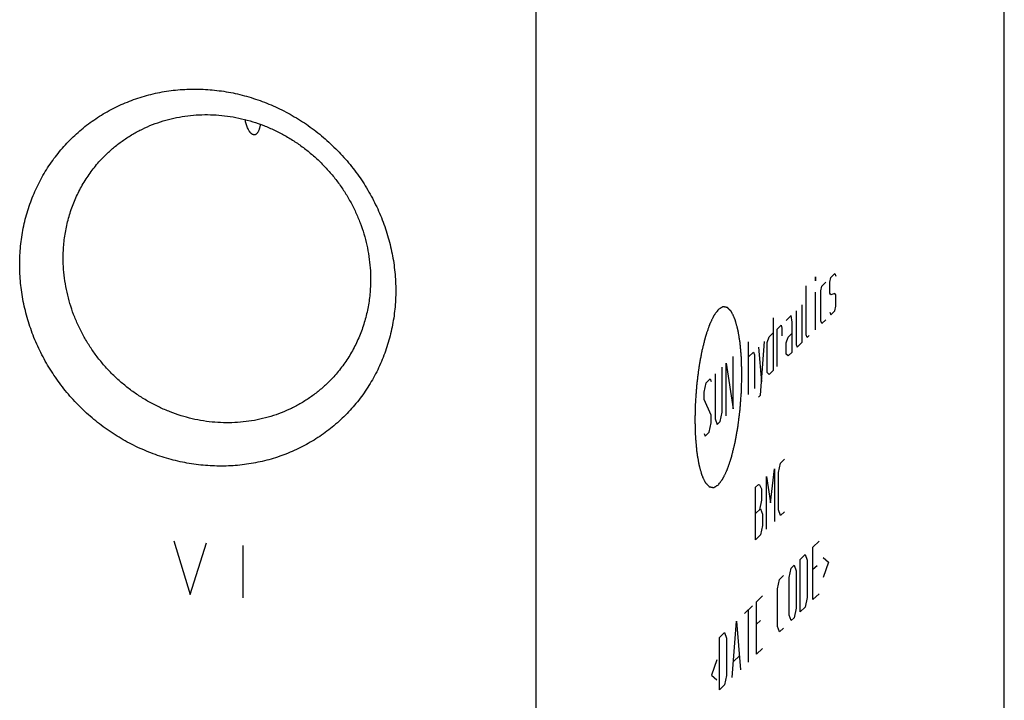
# Model space of a CAD drawing. Units: inches. Extents: x 0.3 to 21.7, y 0.3 to 16.7.
# Drawn here: x 10.8 to 13, y 7.8 to 9.3 of the extents above; entities that cross this region are included whole.
import ezdxf

# ---------------------------------------------------------------- set-up
doc = ezdxf.new("R2010")
doc.units = ezdxf.units.IN
doc.header["$LTSCALE"] = 1.21
doc.header["$MEASUREMENT"] = 0
doc.layers.get('0').update_dxf_attribs({"linetype": 'CONTINUOUS'})

msp = doc.modelspace()

# ---------------------------------------------------------------- linework, layer by layer
at = {"color": 7, "linetype": 'CONTINUOUS'}
for p, q in [((12.9665, 6.8656), (12.9665, 10.4878)), ((11.9313, 9.4878), (11.9313, 5.8656))]:
    msp.add_line(p, q, dxfattribs=at)
at = {"color": 4, "linetype": 'CONTINUOUS'}
for p, q in [((12.5831, 8.6934), (12.592, 8.702)), ((12.592, 8.702), (12.5942, 8.6959)), ((12.5491, 8.6937), (12.5498, 8.6944)), ((12.5498, 8.6944), (12.5491, 8.6854)), ((12.5491, 8.6854), (12.5491, 8.6937)), ((12.5631, 8.6741), (12.572, 8.6827)), ((12.5809, 8.683), (12.5831, 8.6934)), ((12.5809, 8.6582), (12.5809, 8.683)), ((12.5291, 8.5668), (12.5291, 8.6744)), ((12.5491, 8.5778), (12.5491, 8.6606)), ((12.5609, 8.6637), (12.5631, 8.6741)), ((12.5609, 8.5975), (12.5609, 8.6637)), ((12.5831, 8.6548), (12.5809, 8.6582)), ((12.592, 8.6578), (12.5831, 8.6548)), ((12.5942, 8.6545), (12.592, 8.6578)), ((12.5942, 8.6296), (12.5942, 8.6545)), ((12.5069, 8.6198), (12.5069, 8.5453)), ((12.5202, 8.5499), (12.5202, 8.6327)), ((12.5809, 8.6168), (12.5831, 8.6106)), ((12.5831, 8.6106), (12.592, 8.6192)), ((12.592, 8.6192), (12.5942, 8.6296)), ((12.4559, 8.6037), (12.4559, 8.4878)), ((12.4958, 8.6091), (12.4848, 8.5984)), ((12.4981, 8.5947), (12.4958, 8.6091)), ((12.4981, 8.5285), (12.4981, 8.5947)), ((12.5631, 8.5913), (12.5609, 8.5975)), ((12.572, 8.5999), (12.5631, 8.5913)), ((12.447, 8.562), (12.4559, 8.5706)), ((12.4648, 8.5791), (12.4737, 8.5877)), ((12.4648, 8.4963), (12.4648, 8.5791)), ((12.4737, 8.5877), (12.4751, 8.5809)), ((12.4751, 8.5809), (12.4751, 8.5643)), ((12.4892, 8.5613), (12.4981, 8.5699)), ((12.4012, 8.4349), (12.4012, 8.5508)), ((12.4278, 8.433), (12.4367, 8.552)), ((12.4426, 8.5494), (12.447, 8.562)), ((12.4426, 8.4832), (12.4426, 8.5494)), ((12.4848, 8.5487), (12.4892, 8.5613)), ((12.4848, 8.5239), (12.4848, 8.5487)), ((12.5092, 8.5392), (12.5202, 8.5499)), ((12.5313, 8.5606), (12.5291, 8.5668)), ((12.5358, 8.5649), (12.5313, 8.5606)), ((12.4012, 8.5177), (12.4123, 8.5284)), ((12.4123, 8.5284), (12.4145, 8.5223)), ((12.4234, 8.5391), (12.43, 8.4628)), ((12.4981, 8.5285), (12.4892, 8.5199)), ((12.5069, 8.5453), (12.5092, 8.5392)), ((12.3679, 8.4028), (12.3679, 8.5187)), ((12.4145, 8.5223), (12.4145, 8.4478)), ((12.4892, 8.5199), (12.4848, 8.5239)), ((12.3435, 8.3958), (12.3435, 8.4951)), ((12.3524, 8.5037), (12.3679, 8.4028)), ((12.3524, 8.3878), (12.3524, 8.5037)), ((12.447, 8.4792), (12.4426, 8.4832)), ((12.4559, 8.4878), (12.447, 8.4792)), ((12.308, 8.4608), (12.3169, 8.4694)), ((12.3169, 8.4694), (12.3191, 8.4633)), ((12.328, 8.4801), (12.328, 8.3808)), ((12.3036, 8.44), (12.308, 8.4608)), ((12.3036, 8.4234), (12.3036, 8.44)), ((12.3191, 8.3887), (12.3036, 8.4234)), ((12.4234, 8.4287), (12.4278, 8.433)), ((12.3191, 8.3722), (12.3191, 8.3887)), ((12.328, 8.3808), (12.3324, 8.3685)), ((12.3324, 8.3685), (12.3391, 8.3749)), ((12.3391, 8.3749), (12.3435, 8.3958)), ((12.3147, 8.3513), (12.3191, 8.3722)), ((12.3036, 8.3489), (12.3058, 8.3428)), ((12.3058, 8.3428), (12.3147, 8.3513)), ((12.4722, 8.2833), (12.4811, 8.2918)), ((12.45, 8.1956), (12.4589, 8.2704)), ((12.4589, 8.2704), (12.4589, 8.1545)), ((12.4677, 8.2624), (12.4722, 8.2833)), ((12.4411, 8.1373), (12.4411, 8.2533)), ((12.4411, 8.2533), (12.45, 8.1956)), ((12.4677, 8.1796), (12.4677, 8.2624)), ((12.4167, 8.2297), (12.4234, 8.2361)), ((12.4167, 8.1138), (12.4167, 8.2297)), ((12.4234, 8.2361), (12.4256, 8.2355)), ((12.4256, 8.2355), (12.43, 8.226)), ((12.43, 8.226), (12.43, 8.2011)), ((12.43, 8.2011), (12.4256, 8.1803)), ((12.4167, 8.1717), (12.4278, 8.1824)), ((12.4278, 8.1824), (12.4323, 8.1702)), ((12.4722, 8.1673), (12.4677, 8.1796)), ((12.4323, 8.1702), (12.4323, 8.1453)), ((12.4811, 8.1759), (12.4722, 8.1673)), ((12.4323, 8.1453), (12.4278, 8.1245)), ((12.4278, 8.1245), (12.4167, 8.1138)), ((11.1319, 8.1118), (11.1682, 7.9933)), ((11.1682, 7.9933), (11.2044, 8.1067)), ((11.2841, 8.1012), (11.2841, 7.9853)), ((12.5439, 8.0975), (12.5572, 8.1104)), ((12.5439, 7.9816), (12.5439, 8.0975)), ((12.5158, 8.0704), (12.5269, 8.0811)), ((12.5158, 7.9545), (12.5158, 8.0704)), ((12.5269, 8.0811), (12.5313, 8.0688)), ((12.5661, 8.0748), (12.5779, 8.0642)), ((12.4914, 8.0303), (12.4958, 8.0511)), ((12.4958, 8.0511), (12.5025, 8.0575)), ((12.5025, 8.0575), (12.5069, 8.0453)), ((12.5313, 8.0688), (12.5313, 7.986)), ((12.5528, 8.0564), (12.5439, 8.0479)), ((12.5779, 8.0642), (12.5661, 8.0306)), ((12.4655, 8.0053), (12.47, 8.0261)), ((12.47, 8.0261), (12.4788, 8.0347)), ((12.4914, 7.9475), (12.4914, 8.0303)), ((12.5069, 8.0453), (12.5069, 7.9625)), ((12.4655, 7.9225), (12.4655, 8.0053)), ((12.4189, 7.9768), (12.4323, 7.9897)), ((12.5313, 7.986), (12.5269, 7.9652)), ((12.5439, 7.9816), (12.5572, 7.9945)), ((12.3923, 7.9511), (12.4101, 7.9682)), ((12.4189, 7.8609), (12.4189, 7.9768)), ((12.5069, 7.9625), (12.5025, 7.9416)), ((12.5269, 7.9652), (12.5158, 7.9545)), ((12.4012, 7.8438), (12.4012, 7.9597)), ((12.4958, 7.9352), (12.4914, 7.9475)), ((12.5025, 7.9416), (12.4958, 7.9352)), ((12.3657, 7.8095), (12.3746, 7.934)), ((12.3746, 7.934), (12.3834, 7.8266)), ((12.4278, 7.9357), (12.4189, 7.9271)), ((12.47, 7.9102), (12.4655, 7.9225)), ((12.4788, 7.9188), (12.47, 7.9102)), ((12.3376, 7.8982), (12.3487, 7.909)), ((12.3376, 7.7823), (12.3376, 7.8982)), ((12.3487, 7.909), (12.3531, 7.8967)), ((12.3531, 7.8967), (12.3531, 7.8139)), ((12.4189, 7.8609), (12.4323, 7.8738)), ((12.3687, 7.8455), (12.3805, 7.8569)), ((12.3317, 7.8484), (12.3198, 7.8149)), ((12.3198, 7.8149), (12.3317, 7.8042)), ((12.3531, 7.8139), (12.3487, 7.7931)), ((12.3487, 7.7931), (12.3376, 7.7823))]:
    msp.add_line(p, q, dxfattribs=at)
at = {"color": 7, "linetype": 'CONTINUOUS'}
for points, knots in [([(10.7915, 8.7217), (10.7915, 8.7285), (10.7918, 8.742), (10.7933, 8.7623), (10.7958, 8.7823), (10.7993, 8.8022), (10.8037, 8.8218), (10.8092, 8.841), (10.8156, 8.86), (10.8229, 8.8785), (10.8312, 8.8966), (10.8403, 8.9142), (10.8504, 8.9312), (10.8613, 8.9477), (10.8731, 8.9635), (10.8856, 8.9788), (10.8989, 8.9933), (10.913, 9.0071), (10.9278, 9.0201), (10.9432, 9.0324), (10.9593, 9.0438), (10.976, 9.0544), (10.9932, 9.0641), (11.011, 9.0729), (11.0292, 9.0808), (11.0478, 9.0878), (11.0669, 9.0938), (11.0862, 9.0989), (11.1059, 9.103), (11.1258, 9.106), (11.1459, 9.1081), (11.1661, 9.1092), (11.1865, 9.1093), (11.2068, 9.1084), (11.2272, 9.1065), (11.2476, 9.1036), (11.2678, 9.0997), (11.2879, 9.0948), (11.3078, 9.0889), (11.3275, 9.0821), (11.3468, 9.0744), (11.3658, 9.0657), (11.3845, 9.0562), (11.4027, 9.0457), (11.4204, 9.0345), (11.4377, 9.0224), (11.4543, 9.0095), (11.4704, 8.9958), (11.4859, 8.9814), (11.5006, 8.9663), (11.5147, 8.9506), (11.528, 8.9342), (11.5405, 8.9173), (11.5523, 8.8998), (11.5632, 8.8818), (11.5732, 8.8634), (11.5824, 8.8445), (11.5907, 8.8253), (11.598, 8.8058), (11.6044, 8.786), (11.6099, 8.7659), (11.6143, 8.7457), (11.6178, 8.7254), (11.6203, 8.705), (11.6218, 8.6845), (11.6222, 8.6709), (11.6222, 8.6641)], [0, 0, 0, 0, 0.015584, 0.031116, 0.046595, 0.062024, 0.077403, 0.092736, 0.108025, 0.123273, 0.138484, 0.153662, 0.168811, 0.183935, 0.199041, 0.214132, 0.229215, 0.244294, 0.259375, 0.274463, 0.289564, 0.304683, 0.319824, 0.334993, 0.350193, 0.36543, 0.380707, 0.396026, 0.411392, 0.426806, 0.44227, 0.457786, 0.473355, 0.488977, 0.504652, 0.520379, 0.536158, 0.551986, 0.567862, 0.583783, 0.599746, 0.615748, 0.631786, 0.647855, 0.663951, 0.68007, 0.696206, 0.712356, 0.728515, 0.744676, 0.760836, 0.776989, 0.79313, 0.809255, 0.825358, 0.841436, 0.857483, 0.873496, 0.889471, 0.905405, 0.921294, 0.937136, 0.95293, 0.968672, 0.984363, 1, 1, 1, 1]), ([(10.9829, 8.9653), (10.9888, 8.971), (11.0009, 8.9818), (11.0203, 8.9965), (11.0409, 9.0097), (11.0624, 9.0212), (11.0849, 9.031), (11.1082, 9.0391), (11.1321, 9.0454), (11.1566, 9.0498), (11.1814, 9.0524), (11.2065, 9.0531), (11.2317, 9.052), (11.2568, 9.049), (11.2818, 9.0441), (11.3065, 9.0374), (11.3308, 9.029), (11.3545, 9.0187), (11.3775, 9.0068), (11.3996, 8.9933), (11.4209, 8.9783), (11.441, 8.9618), (11.46, 8.9439), (11.4777, 8.9247), (11.494, 8.9044), (11.5089, 8.883), (11.5222, 8.8607), (11.5338, 8.8376), (11.5438, 8.8138), (11.5521, 8.7894), (11.5586, 8.7646), (11.5632, 8.7395), (11.566, 8.7143), (11.5666, 8.6974), (11.5666, 8.689)], [0, 0, 0, 0, 0.029942, 0.059909, 0.089924, 0.12001, 0.150188, 0.180475, 0.21089, 0.241444, 0.272147, 0.303007, 0.334025, 0.365203, 0.396535, 0.428014, 0.45963, 0.49137, 0.523218, 0.555155, 0.587163, 0.61922, 0.651304, 0.683392, 0.715461, 0.747489, 0.779454, 0.811336, 0.843116, 0.874778, 0.906307, 0.937692, 0.968925, 1, 1, 1, 1]), ([(11.316, 9.0115), (11.3156, 9.011), (11.3147, 9.0102), (11.3136, 9.0092), (11.3125, 9.0087), (11.3118, 9.0084), (11.311, 9.0082), (11.3101, 9.0081), (11.3093, 9.0081), (11.3084, 9.0082), (11.3075, 9.0084), (11.3065, 9.0087), (11.3056, 9.0092), (11.3046, 9.0098), (11.3036, 9.0106), (11.3026, 9.0115), (11.3016, 9.0125), (11.3006, 9.0137), (11.2996, 9.015), (11.2987, 9.0164), (11.2977, 9.018), (11.2964, 9.0204), (11.2949, 9.0236), (11.2932, 9.0278), (11.2918, 9.0323), (11.2905, 9.037), (11.2898, 9.0403), (11.2894, 9.0419)], [0, 0, 0, 0, 0.038271, 0.073968, 0.091143, 0.108056, 0.124901, 0.1419, 0.1593, 0.177364, 0.196358, 0.216543, 0.238163, 0.261438, 0.28656, 0.313688, 0.342939, 0.374393, 0.408083, 0.443996, 0.482075, 0.522218, 0.608109, 0.700313, 0.79729, 0.897589, 1, 1, 1, 1]), ([(11.3229, 9.0314), (11.3227, 9.0303), (11.3224, 9.0282), (11.3217, 9.0252), (11.321, 9.0224), (11.3202, 9.0198), (11.3193, 9.0174), (11.3183, 9.0152), (11.3172, 9.0132), (11.3164, 9.0121), (11.316, 9.0115)], [0, 0, 0, 0, 0.151818, 0.296462, 0.433637, 0.563058, 0.684494, 0.797775, 0.902875, 1, 1, 1, 1]), ([(10.8876, 8.7361), (10.8876, 8.7415), (10.8879, 8.7523), (10.889, 8.7685), (10.891, 8.7845), (10.8937, 8.8004), (10.8972, 8.8161), (10.9015, 8.8316), (10.9065, 8.8467), (10.9122, 8.8616), (10.9187, 8.8761), (10.9259, 8.8902), (10.9337, 8.904), (10.9423, 8.9173), (10.9515, 8.9301), (10.9613, 8.9424), (10.9718, 8.9542), (10.9791, 8.9617), (10.9829, 8.9653)], [0, 0, 0, 0, 0.063777, 0.127345, 0.190702, 0.253856, 0.316813, 0.379582, 0.442173, 0.504599, 0.566874, 0.629012, 0.691032, 0.75295, 0.814785, 0.876559, 0.93829, 1, 1, 1, 1]), ([(11.4713, 8.4597), (11.4655, 8.4541), (11.4534, 8.4432), (11.434, 8.4285), (11.4134, 8.4154), (11.3918, 8.4038), (11.3693, 8.394), (11.3461, 8.3859), (11.3221, 8.3796), (11.2977, 8.3752), (11.2729, 8.3726), (11.2478, 8.3719), (11.2226, 8.373), (11.1974, 8.376), (11.1724, 8.3809), (11.1477, 8.3876), (11.1235, 8.3961), (11.0998, 8.4063), (11.0768, 8.4182), (11.0546, 8.4317), (11.0334, 8.4467), (11.0132, 8.4633), (10.9943, 8.4811), (10.9766, 8.5003), (10.9602, 8.5206), (10.9454, 8.542), (10.9321, 8.5643), (10.9204, 8.5874), (10.9104, 8.6113), (10.9022, 8.6356), (10.8957, 8.6604), (10.891, 8.6855), (10.8882, 8.7108), (10.8876, 8.7276), (10.8876, 8.7361)], [0, 0, 0, 0, 0.029942, 0.059909, 0.089924, 0.12001, 0.150188, 0.180475, 0.21089, 0.241444, 0.272147, 0.303007, 0.334025, 0.365203, 0.396535, 0.428014, 0.45963, 0.49137, 0.523218, 0.555155, 0.587163, 0.61922, 0.651304, 0.683392, 0.715461, 0.747489, 0.779454, 0.811336, 0.843116, 0.874778, 0.906307, 0.937692, 0.968925, 1, 1, 1, 1]), ([(11.6222, 8.6641), (11.6222, 8.6573), (11.6218, 8.6437), (11.6203, 8.6235), (11.6178, 8.6034), (11.6143, 8.5836), (11.6099, 8.564), (11.6044, 8.5447), (11.598, 8.5258), (11.5907, 8.5073), (11.5824, 8.4892), (11.5733, 8.4716), (11.5632, 8.4546), (11.5523, 8.4381), (11.5406, 8.4222), (11.528, 8.407), (11.5147, 8.3925), (11.5006, 8.3787), (11.4858, 8.3657), (11.4704, 8.3534), (11.4543, 8.342), (11.4376, 8.3314), (11.4204, 8.3217), (11.4027, 8.3128), (11.3844, 8.3049), (11.3658, 8.298), (11.3468, 8.2919), (11.3274, 8.2869), (11.3077, 8.2828), (11.2878, 8.2797), (11.2677, 8.2776), (11.2475, 8.2765), (11.2272, 8.2765), (11.2068, 8.2774), (11.1864, 8.2793), (11.166, 8.2822), (11.1458, 8.2861), (11.1257, 8.291), (11.1058, 8.2968), (11.0862, 8.3036), (11.0668, 8.3114), (11.0478, 8.32), (11.0291, 8.3296), (11.0109, 8.34), (10.9932, 8.3513), (10.9759, 8.3634), (10.9593, 8.3763), (10.9432, 8.39), (10.9278, 8.4044), (10.913, 8.4194), (10.8989, 8.4352), (10.8856, 8.4516), (10.8731, 8.4685), (10.8613, 8.486), (10.8504, 8.504), (10.8404, 8.5224), (10.8312, 8.5413), (10.8229, 8.5605), (10.8156, 8.58), (10.8092, 8.5998), (10.8038, 8.6198), (10.7993, 8.6401), (10.7958, 8.6604), (10.7933, 8.6808), (10.7918, 8.7012), (10.7915, 8.7149), (10.7915, 8.7217)], [0, 0, 0, 0, 0.015584, 0.031116, 0.046595, 0.062024, 0.077403, 0.092736, 0.108025, 0.123273, 0.138484, 0.153662, 0.168811, 0.183935, 0.199041, 0.214132, 0.229215, 0.244294, 0.259375, 0.274463, 0.289564, 0.304683, 0.319824, 0.334993, 0.350193, 0.36543, 0.380707, 0.396026, 0.411392, 0.426806, 0.44227, 0.457786, 0.473355, 0.488977, 0.504652, 0.520379, 0.536158, 0.551986, 0.567862, 0.583783, 0.599746, 0.615748, 0.631786, 0.647855, 0.663951, 0.68007, 0.696206, 0.712356, 0.728515, 0.744676, 0.760836, 0.776989, 0.79313, 0.809255, 0.825358, 0.841436, 0.857483, 0.873496, 0.889471, 0.905405, 0.921294, 0.937136, 0.95293, 0.968672, 0.984363, 1, 1, 1, 1]), ([(11.5666, 8.689), (11.5666, 8.6835), (11.5664, 8.6727), (11.5652, 8.6565), (11.5633, 8.6405), (11.5605, 8.6246), (11.557, 8.6089), (11.5528, 8.5935), (11.5478, 8.5783), (11.542, 8.5634), (11.5356, 8.5489), (11.5284, 8.5348), (11.5205, 8.521), (11.512, 8.5077), (11.5028, 8.4949), (11.4929, 8.4826), (11.4825, 8.4708), (11.4751, 8.4633), (11.4713, 8.4597)], [0, 0, 0, 0, 0.063777, 0.127345, 0.190702, 0.253856, 0.316813, 0.379582, 0.442173, 0.504599, 0.566874, 0.629012, 0.691032, 0.75295, 0.814785, 0.876559, 0.93829, 1, 1, 1, 1])]:
    msp.add_open_spline(points, degree=3, knots=knots, dxfattribs=at)
at = {"color": 4, "linetype": 'CONTINUOUS'}
for points in [[(12.3349, 8.6224), (12.3341, 8.6213), (12.3328, 8.6196), (12.3311, 8.6174), (12.3299, 8.6157), (12.3286, 8.614), (12.3276, 8.6126), (12.3267, 8.6115), (12.3262, 8.6108), (12.3258, 8.6103), (12.3255, 8.6098), (12.3252, 8.6095), (12.325, 8.6092), (12.3249, 8.6091), (12.3248, 8.609), (12.3248, 8.6088), (12.3247, 8.6086), (12.3245, 8.6083), (12.3242, 8.6077), (12.3239, 8.6071), (12.3235, 8.6062), (12.323, 8.6052), (12.3222, 8.6035), (12.3212, 8.6014), (12.32, 8.5989), (12.3188, 8.5963), (12.3178, 8.5942), (12.317, 8.5925), (12.3165, 8.5915), (12.316, 8.5906), (12.3157, 8.59), (12.3155, 8.5895), (12.3153, 8.5891), (12.3152, 8.5889), (12.3151, 8.5887), (12.3151, 8.5885), (12.315, 8.5882), (12.3148, 8.5878), (12.3146, 8.5871), (12.3143, 8.5862), (12.3139, 8.5851), (12.3135, 8.5838), (12.3127, 8.5816), (12.3118, 8.5788), (12.3107, 8.5755), (12.3096, 8.5722), (12.3086, 8.5695), (12.3079, 8.5673), (12.3074, 8.5659), (12.307, 8.5648), (12.3068, 8.564), (12.3065, 8.5633), (12.3064, 8.5628), (12.3063, 8.5625), (12.3062, 8.5624), (12.3061, 8.5621), (12.3061, 8.5618), (12.3059, 8.5612), (12.3057, 8.5603), (12.3055, 8.5593), (12.3051, 8.558), (12.3047, 8.5563), (12.304, 8.5537), (12.3032, 8.5503), (12.3022, 8.5463), (12.3012, 8.5423), (12.3004, 8.539), (12.2997, 8.5363), (12.2992, 8.5343), (12.2988, 8.5326), (12.2985, 8.5315), (12.2984, 8.5308), (12.2982, 8.5303), (12.2981, 8.5297), (12.298, 8.529), (12.2978, 8.5277), (12.2974, 8.5259), (12.297, 8.5237), (12.2965, 8.5207), (12.2958, 8.517), (12.295, 8.5126), (12.2942, 8.5082), (12.2935, 8.5045), (12.293, 8.5015), (12.2926, 8.4993), (12.2923, 8.4975), (12.292, 8.4962), (12.2919, 8.4954), (12.2918, 8.4949), (12.2917, 8.4943), (12.2916, 8.4935), (12.2915, 8.4921), (12.2912, 8.4902), (12.2909, 8.4878), (12.2905, 8.4846), (12.29, 8.4807), (12.2894, 8.4759), (12.2888, 8.4712), (12.2883, 8.4672), (12.2879, 8.4641), (12.2876, 8.4617), (12.2874, 8.4597), (12.2872, 8.4584), (12.2871, 8.4576), (12.287, 8.457), (12.287, 8.4564), (12.2869, 8.4556), (12.2868, 8.4541), (12.2867, 8.4521), (12.2865, 8.4497), (12.2862, 8.4464), (12.2859, 8.4424), (12.2855, 8.4375), (12.2852, 8.4326), (12.2848, 8.4277), (12.2845, 8.4237), (12.2843, 8.4208), (12.2842, 8.4192), (12.284, 8.418), (12.284, 8.4168), (12.284, 8.4151), (12.2839, 8.4123), (12.2838, 8.4082), (12.2837, 8.4033), (12.2835, 8.3984), (12.2834, 8.3935), (12.2833, 8.3894), (12.2832, 8.3861), (12.2832, 8.3836), (12.2831, 8.3816), (12.2831, 8.3802), (12.2831, 8.3794), (12.283, 8.3787), (12.2831, 8.3782), (12.2831, 8.3774), (12.2831, 8.3761), (12.2832, 8.3742), (12.2832, 8.3719), (12.2833, 8.3688), (12.2834, 8.365), (12.2835, 8.3604), (12.2837, 8.3558), (12.2838, 8.352), (12.2838, 8.349), (12.2839, 8.3467), (12.284, 8.3448), (12.284, 8.3434), (12.284, 8.3427), (12.284, 8.3421), (12.2841, 8.3416), (12.2841, 8.3409), (12.2842, 8.3397), (12.2844, 8.3379), (12.2846, 8.3358), (12.2848, 8.3331), (12.2851, 8.3296), (12.2855, 8.3254), (12.2859, 8.3213), (12.2862, 8.3178), (12.2864, 8.315), (12.2866, 8.3133), (12.2867, 8.3119), (12.2868, 8.3108), (12.2868, 8.31), (12.2869, 8.3094), (12.2869, 8.309), (12.2869, 8.3087), (12.287, 8.3085), (12.287, 8.3082), (12.2871, 8.3077), (12.2872, 8.307), (12.2874, 8.3061), (12.2876, 8.3049), (12.2878, 8.3034), (12.2882, 8.301), (12.2887, 8.298), (12.2893, 8.2944), (12.2899, 8.2908), (12.2904, 8.2878), (12.2908, 8.2854), (12.2911, 8.2839), (12.2913, 8.2827), (12.2914, 8.2818), (12.2915, 8.281), (12.2916, 8.2805), (12.2917, 8.2802), (12.2917, 8.28), (12.2918, 8.2798), (12.2918, 8.2796), (12.2919, 8.2791), (12.2921, 8.2785), (12.2923, 8.2778), (12.2926, 8.2768), (12.2929, 8.2756), (12.2935, 8.2736), (12.2942, 8.2712), (12.295, 8.2683), (12.2958, 8.2653), (12.2965, 8.2629), (12.297, 8.2609), (12.2973, 8.2597), (12.2976, 8.2587), (12.2978, 8.258), (12.298, 8.2574), (12.2981, 8.257), (12.2982, 8.2567), (12.2982, 8.2565), (12.2983, 8.2564), (12.2984, 8.2562), (12.2985, 8.2559), (12.2987, 8.2555), (12.299, 8.255), (12.2993, 8.2543), (12.2997, 8.2535), (12.3003, 8.2521), (12.3012, 8.2504), (12.3021, 8.2483), (12.3031, 8.2463), (12.3039, 8.2446), (12.3046, 8.2432), (12.305, 8.2423), (12.3053, 8.2417), (12.3056, 8.2411), (12.3058, 8.2407), (12.3059, 8.2404), (12.306, 8.2402), (12.306, 8.2401), (12.3061, 8.24), (12.3062, 8.2399), (12.3064, 8.2398), (12.3066, 8.2395), (12.3069, 8.2392), (12.3073, 8.2389), (12.3077, 8.2384), (12.3085, 8.2376), (12.3094, 8.2367), (12.3105, 8.2355), (12.3114, 8.2345), (12.3122, 8.2338), (12.3127, 8.2332), (12.3133, 8.2326), (12.3138, 8.2321), (12.3141, 8.2317), (12.3144, 8.2315), (12.3146, 8.2312), (12.3148, 8.231), (12.3149, 8.231), (12.315, 8.2309), (12.315, 8.2309), (12.3151, 8.2308), (12.3153, 8.2308), (12.3156, 8.2308), (12.3159, 8.2307), (12.3163, 8.2306), (12.3168, 8.2306), (12.3174, 8.2305), (12.318, 8.2303), (12.3188, 8.2302), (12.3198, 8.23), (12.3208, 8.2299), (12.3216, 8.2297), (12.3222, 8.2296), (12.3228, 8.2295), (12.3233, 8.2294), (12.3237, 8.2293), (12.324, 8.2293), (12.3243, 8.2292), (12.3245, 8.2292), (12.3246, 8.2292), (12.3247, 8.2292), (12.3247, 8.2292), (12.3248, 8.2293), (12.325, 8.2294), (12.3253, 8.2296), (12.3256, 8.2298), (12.326, 8.23), (12.3266, 8.2303), (12.3272, 8.2307), (12.3279, 8.2311), (12.3287, 8.2316), (12.3298, 8.2322), (12.3311, 8.233), (12.3328, 8.234), (12.3341, 8.2348), (12.3349, 8.2353)], [(12.3349, 8.2353), (12.3357, 8.2364), (12.337, 8.2381), (12.3387, 8.2403), (12.3399, 8.242), (12.3412, 8.2437), (12.3423, 8.2451), (12.3431, 8.2462), (12.3436, 8.2469), (12.344, 8.2474), (12.3443, 8.2478), (12.3446, 8.2482), (12.3448, 8.2484), (12.3449, 8.2486), (12.345, 8.2487), (12.3451, 8.2488), (12.3452, 8.2491), (12.3453, 8.2494), (12.3456, 8.25), (12.3459, 8.2506), (12.3463, 8.2514), (12.3468, 8.2525), (12.3476, 8.2542), (12.3486, 8.2563), (12.3498, 8.2588), (12.351, 8.2614), (12.352, 8.2635), (12.3529, 8.2652), (12.3534, 8.2662), (12.3538, 8.2671), (12.3541, 8.2677), (12.3543, 8.2682), (12.3545, 8.2686), (12.3546, 8.2688), (12.3547, 8.269), (12.3547, 8.2692), (12.3548, 8.2694), (12.355, 8.2699), (12.3552, 8.2706), (12.3555, 8.2714), (12.3559, 8.2725), (12.3563, 8.2739), (12.3571, 8.2761), (12.358, 8.2789), (12.3591, 8.2821), (12.3603, 8.2854), (12.3612, 8.2882), (12.3619, 8.2904), (12.3624, 8.2918), (12.3628, 8.2929), (12.363, 8.2937), (12.3633, 8.2944), (12.3634, 8.2949), (12.3635, 8.2951), (12.3636, 8.2953), (12.3637, 8.2956), (12.3638, 8.2959), (12.3639, 8.2965), (12.3641, 8.2973), (12.3644, 8.2983), (12.3647, 8.2997), (12.3651, 8.3013), (12.3658, 8.304), (12.3666, 8.3074), (12.3676, 8.3114), (12.3686, 8.3154), (12.3694, 8.3187), (12.3701, 8.3214), (12.3706, 8.3234), (12.371, 8.3251), (12.3713, 8.3262), (12.3715, 8.3269), (12.3716, 8.3274), (12.3717, 8.3279), (12.3718, 8.3287), (12.372, 8.33), (12.3724, 8.3318), (12.3728, 8.334), (12.3733, 8.337), (12.374, 8.3407), (12.3748, 8.3451), (12.3756, 8.3495), (12.3763, 8.3532), (12.3768, 8.3562), (12.3772, 8.3584), (12.3775, 8.3602), (12.3778, 8.3615), (12.3779, 8.3622), (12.378, 8.3628), (12.3781, 8.3634), (12.3782, 8.3642), (12.3784, 8.3656), (12.3786, 8.3675), (12.3789, 8.3699), (12.3793, 8.3731), (12.3798, 8.377), (12.3804, 8.3817), (12.381, 8.3865), (12.3815, 8.3904), (12.3819, 8.3936), (12.3822, 8.396), (12.3824, 8.3979), (12.3826, 8.3993), (12.3827, 8.4001), (12.3828, 8.4007), (12.3828, 8.4013), (12.3829, 8.4021), (12.383, 8.4035), (12.3832, 8.4056), (12.3833, 8.408), (12.3836, 8.4113), (12.3839, 8.4153), (12.3843, 8.4202), (12.3846, 8.4251), (12.385, 8.4299), (12.3853, 8.434), (12.3855, 8.4368), (12.3857, 8.4385), (12.3858, 8.4397), (12.3858, 8.4409), (12.3858, 8.4426), (12.3859, 8.4454), (12.386, 8.4495), (12.3861, 8.4544), (12.3863, 8.4593), (12.3864, 8.4642), (12.3865, 8.4683), (12.3866, 8.4716), (12.3866, 8.474), (12.3867, 8.4761), (12.3867, 8.4775), (12.3868, 8.4783), (12.3868, 8.479), (12.3868, 8.4795), (12.3867, 8.4803), (12.3867, 8.4816), (12.3866, 8.4835), (12.3866, 8.4858), (12.3865, 8.4889), (12.3864, 8.4927), (12.3863, 8.4973), (12.3862, 8.5018), (12.3861, 8.5057), (12.386, 8.5087), (12.3859, 8.511), (12.3859, 8.5129), (12.3858, 8.5142), (12.3858, 8.515), (12.3858, 8.5156), (12.3857, 8.5161), (12.3857, 8.5168), (12.3856, 8.518), (12.3854, 8.5198), (12.3852, 8.5218), (12.385, 8.5246), (12.3847, 8.5281), (12.3843, 8.5323), (12.384, 8.5364), (12.3837, 8.5399), (12.3834, 8.5427), (12.3833, 8.5444), (12.3831, 8.5458), (12.383, 8.5468), (12.383, 8.5477), (12.3829, 8.5483), (12.3829, 8.5487), (12.3829, 8.5489), (12.3828, 8.5491), (12.3828, 8.5494), (12.3827, 8.55), (12.3826, 8.5507), (12.3824, 8.5516), (12.3822, 8.5528), (12.382, 8.5543), (12.3816, 8.5567), (12.3811, 8.5597), (12.3805, 8.5633), (12.3799, 8.5669), (12.3794, 8.5699), (12.379, 8.5723), (12.3787, 8.5738), (12.3786, 8.575), (12.3784, 8.5759), (12.3783, 8.5766), (12.3782, 8.5772), (12.3781, 8.5775), (12.3781, 8.5777), (12.3781, 8.5779), (12.378, 8.5781), (12.3779, 8.5785), (12.3777, 8.5792), (12.3775, 8.5799), (12.3772, 8.5809), (12.3769, 8.5821), (12.3763, 8.584), (12.3757, 8.5865), (12.3748, 8.5894), (12.374, 8.5923), (12.3733, 8.5948), (12.3728, 8.5967), (12.3725, 8.598), (12.3722, 8.5989), (12.372, 8.5997), (12.3718, 8.6003), (12.3717, 8.6007), (12.3716, 8.601), (12.3716, 8.6012), (12.3715, 8.6013), (12.3714, 8.6014), (12.3713, 8.6017), (12.3711, 8.6022), (12.3708, 8.6027), (12.3705, 8.6034), (12.3701, 8.6042), (12.3695, 8.6056), (12.3686, 8.6073), (12.3677, 8.6094), (12.3667, 8.6114), (12.3659, 8.6131), (12.3652, 8.6145), (12.3648, 8.6153), (12.3645, 8.616), (12.3642, 8.6165), (12.364, 8.617), (12.3639, 8.6173), (12.3638, 8.6174), (12.3638, 8.6176), (12.3637, 8.6176), (12.3636, 8.6177), (12.3634, 8.6179), (12.3632, 8.6181), (12.3629, 8.6184), (12.3626, 8.6188), (12.3621, 8.6193), (12.3613, 8.6201), (12.3604, 8.621), (12.3593, 8.6222), (12.3584, 8.6231), (12.3576, 8.6239), (12.3571, 8.6245), (12.3565, 8.6251), (12.356, 8.6255), (12.3557, 8.6259), (12.3554, 8.6262), (12.3552, 8.6265), (12.355, 8.6266), (12.3549, 8.6267), (12.3548, 8.6268), (12.3548, 8.6268), (12.3547, 8.6268), (12.3545, 8.6269), (12.3542, 8.6269), (12.3539, 8.627), (12.3535, 8.627), (12.353, 8.6271), (12.3524, 8.6272), (12.3518, 8.6273), (12.351, 8.6275), (12.35, 8.6276), (12.349, 8.6278), (12.3482, 8.628), (12.3476, 8.6281), (12.347, 8.6282), (12.3465, 8.6283), (12.3461, 8.6283), (12.3458, 8.6284), (12.3455, 8.6284), (12.3453, 8.6285), (12.3452, 8.6285), (12.3452, 8.6285), (12.3451, 8.6284), (12.345, 8.6284), (12.3448, 8.6283), (12.3445, 8.6281), (12.3442, 8.6279), (12.3438, 8.6277), (12.3432, 8.6274), (12.3426, 8.627), (12.342, 8.6266), (12.3411, 8.6261), (12.34, 8.6255), (12.3387, 8.6247), (12.337, 8.6237), (12.3358, 8.6229), (12.3349, 8.6224)]]:
    msp.add_open_spline(points, degree=3, knots=[0, 0, 0, 0, 0.015625, 0.023438, 0.03125, 0.039062, 0.046875, 0.050781, 0.054688, 0.056641, 0.058594, 0.060547, 0.061523, 0.062012, 0.0625, 0.062988, 0.063477, 0.064453, 0.066406, 0.068359, 0.070312, 0.074219, 0.078125, 0.085938, 0.09375, 0.101562, 0.109375, 0.113281, 0.117188, 0.119141, 0.121094, 0.123047, 0.124023, 0.124512, 0.125, 0.125488, 0.125977, 0.126953, 0.128906, 0.130859, 0.132812, 0.136719, 0.140625, 0.148438, 0.15625, 0.164062, 0.171875, 0.175781, 0.179688, 0.181641, 0.183594, 0.185547, 0.186523, 0.187012, 0.1875, 0.187988, 0.188477, 0.189453, 0.191406, 0.193359, 0.195312, 0.199219, 0.203125, 0.210938, 0.21875, 0.226562, 0.234375, 0.238281, 0.242188, 0.246094, 0.248047, 0.249023, 0.25, 0.250977, 0.251953, 0.253906, 0.257812, 0.261719, 0.265625, 0.273438, 0.28125, 0.289062, 0.296875, 0.300781, 0.304688, 0.308594, 0.310547, 0.311523, 0.3125, 0.313477, 0.314453, 0.316406, 0.320312, 0.324219, 0.328125, 0.335938, 0.34375, 0.351562, 0.359375, 0.363281, 0.367188, 0.371094, 0.373047, 0.374023, 0.375, 0.375977, 0.376953, 0.378906, 0.382812, 0.386719, 0.390625, 0.398438, 0.40625, 0.414062, 0.421875, 0.429688, 0.433594, 0.435547, 0.4375, 0.439453, 0.441406, 0.445312, 0.453125, 0.460938, 0.46875, 0.476562, 0.484375, 0.488281, 0.492188, 0.496094, 0.498047, 0.499023, 0.5, 0.500977, 0.501953, 0.503906, 0.507812, 0.511719, 0.515625, 0.523438, 0.53125, 0.539062, 0.546875, 0.550781, 0.554688, 0.558594, 0.560547, 0.561523, 0.5625, 0.563477, 0.564453, 0.566406, 0.570312, 0.574219, 0.578125, 0.585938, 0.59375, 0.601562, 0.609375, 0.613281, 0.617188, 0.619141, 0.621094, 0.623047, 0.624023, 0.624512, 0.625, 0.625488, 0.625977, 0.626953, 0.628906, 0.630859, 0.632812, 0.636719, 0.640625, 0.648438, 0.65625, 0.664062, 0.671875, 0.675781, 0.679688, 0.681641, 0.683594, 0.685547, 0.686523, 0.687012, 0.6875, 0.687988, 0.688477, 0.689453, 0.691406, 0.693359, 0.695312, 0.699219, 0.703125, 0.710938, 0.71875, 0.726562, 0.734375, 0.738281, 0.742188, 0.744141, 0.746094, 0.748047, 0.749023, 0.749512, 0.75, 0.750488, 0.750977, 0.751953, 0.753906, 0.755859, 0.757812, 0.761719, 0.765625, 0.773438, 0.78125, 0.789062, 0.796875, 0.800781, 0.804688, 0.806641, 0.808594, 0.810547, 0.811523, 0.812012, 0.8125, 0.812988, 0.813477, 0.814453, 0.816406, 0.818359, 0.820312, 0.824219, 0.828125, 0.835938, 0.84375, 0.851562, 0.855469, 0.859375, 0.863281, 0.867188, 0.869141, 0.871094, 0.873047, 0.874023, 0.874512, 0.875, 0.875488, 0.875977, 0.876953, 0.878906, 0.880859, 0.882812, 0.886719, 0.890625, 0.894531, 0.898438, 0.90625, 0.914062, 0.917969, 0.921875, 0.925781, 0.929688, 0.931641, 0.933594, 0.935547, 0.936523, 0.937012, 0.9375, 0.937988, 0.938477, 0.939453, 0.941406, 0.943359, 0.945312, 0.949219, 0.953125, 0.957031, 0.960938, 0.96875, 0.976562, 0.984375, 1, 1, 1, 1], dxfattribs=at)

doc.saveas('drawing.dxf')
